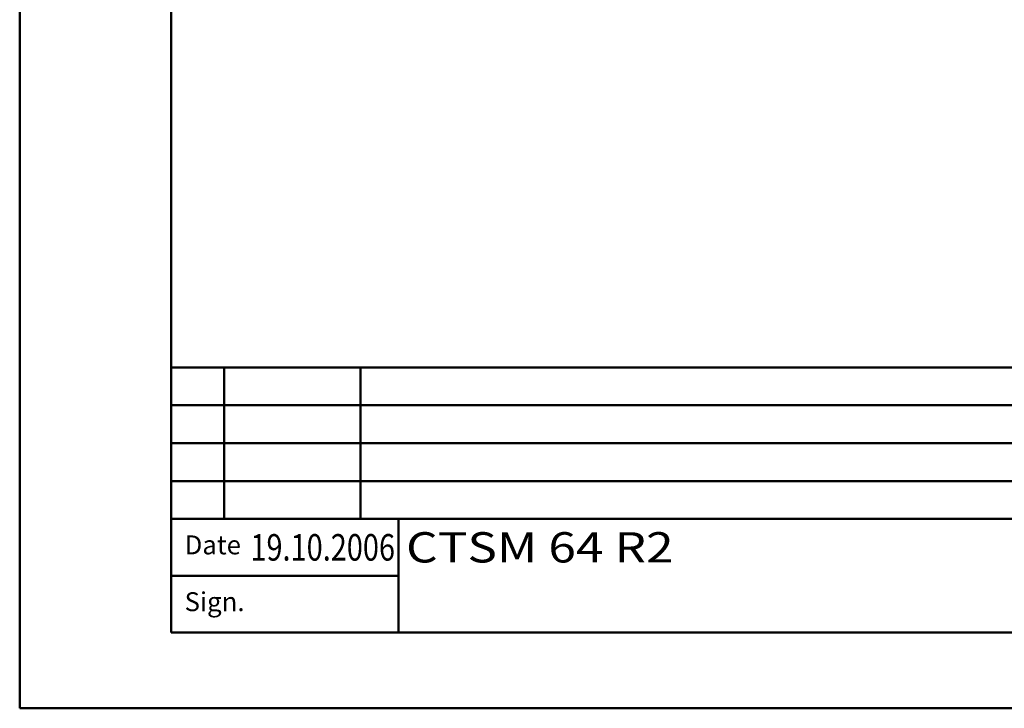
# Model space of a CAD drawing. Extents: x 0 to 420, y 0 to 594.
# Drawn here: x 0 to 260, y 0 to 182 of the extents above; entities that cross this region are included whole.
import ezdxf
from ezdxf.enums import TextEntityAlignment as Align

# ---------------------------------------------------------------- set-up
doc = ezdxf.new("R2010")
doc.units = 0
doc.header["$LTSCALE"] = 2
for name, color, linetype, lineweight in [('Skizziergeometrie(ISO)', 7, 'Continuous', 50), ('Skizziergeometrie(TC_020513_DIN)', 7, 'Continuous', 50), ('Symbole(ISO)', 7, 'Continuous', 25)]:
    doc.layers.add(name, color=color, linetype=linetype, lineweight=lineweight)
doc.styles.add('Kopie von TC 5 mm', font='ARIAL.TTF', dxfattribs={"width": 1.2})
doc.styles.add('TC 2_5 mm', font='ARIAL.TTF', dxfattribs={"width": 0.9})
doc.styles.add('TC 3_5 mm', font='ARIAL.TTF', dxfattribs={"width": 0.8})
doc.styles.add('TC 5 mm', font='ARIAL.TTF', dxfattribs={"width": 0.9})

# ---------------------------------------------------------------- blocks, each defined once
blk = doc.blocks.new('Ränder Ilme Rahmen A4 hoch')
at = {"layer": 'Skizziergeometrie(ISO)'}
for q in [(20, 287), (200, 10)]:
    blk.add_line((20, 10), q, dxfattribs=at)
at = {"layer": 'Skizziergeometrie(TC_020513_DIN)'}
for p, q in [((0, 0), (0, 297)), ((210, 0), (0, 0))]:
    blk.add_line(p, q, dxfattribs=at)
blk = doc.blocks.new('Schriftfelder Ilme')
at = {"layer": 'Skizziergeometrie(ISO)'}
for p, q in [((19.98, 45), (199.98, 45)), ((19.98, 45), (19.98, 10)), ((26.98, 45), (26.98, 25)), ((44.98, 45), (44.98, 25)), ((19.98, 40), (199.98, 40)), ((19.98, 35), (199.98, 35)), ((19.98, 30), (199.98, 30)), ((19.98, 25), (199.98, 25)), ((49.98, 10), (49.98, 25)), ((19.98, 17.5), (49.98, 17.5))]:
    blk.add_line(p, q, dxfattribs=at)
at = {"layer": 'Symbole(ISO)', "color": 7, "char_height": 2.5, "attachment_point": 4, "style": 'TC 2_5 mm'}
for s, insert, width in [(' Date', (20.98, 21.25), 8.9975), (' Sign.', (20.98, 13.75), 8.971)]:
    blk.add_mtext(s, dxfattribs=dict(at, insert=insert, width=width))
at = {"layer": 'Symbole(ISO)', "color": 7}
for tag, height, style, width, p in [('ERSTELLUNGSDATUM', 3.5, 'TC 3_5 mm', 0.8, (39.98, 21.25)), ('FirstViewScale', 5, 'TC 5 mm', 0.9, (168.66, 15))]:
    blk.add_attdef(tag, text='', height=height, dxfattribs=dict(at, style=style, width=width)).set_placement(p, align=Align.MIDDLE_CENTER)
at = {"layer": 'Symbole(ISO)', "color": 7, "style": 'Kopie von TC 5 mm', "width": 1.2}
blk.add_attdef('BAUTEILNUMMER', text='', height=4, dxfattribs=at).set_placement((50.98, 21.25), align=Align.MIDDLE_LEFT)

msp = doc.modelspace()

# ---------------------------------------------------------------- block references
at = {"xscale": 2, "yscale": 2, "zscale": 2}
msp.add_blockref('Ränder Ilme Rahmen A4 hoch', (0, 0), dxfattribs=at)
ref = msp.add_blockref('Schriftfelder Ilme', (0.04, -0.001), dxfattribs=dict(xscale=2, yscale=2, zscale=2))
ref.add_attrib('ERSTELLUNGSDATUM', '19.10.2006', dxfattribs={"layer": 'Symbole(ISO)', "color": 7, "height": 7, "style": 'TC 3_5 mm', "width": 0.8}).set_placement((80, 42.5), align=Align.MIDDLE_CENTER)
ref.add_attrib('BAUTEILNUMMER', 'CTSM 64 R2', dxfattribs={"layer": 'Symbole(ISO)', "color": 7, "height": 8, "style": 'Kopie von TC 5 mm', "width": 1.2}).set_placement((102, 42.5), align=Align.MIDDLE_LEFT)

doc.saveas('drawing.dxf')
